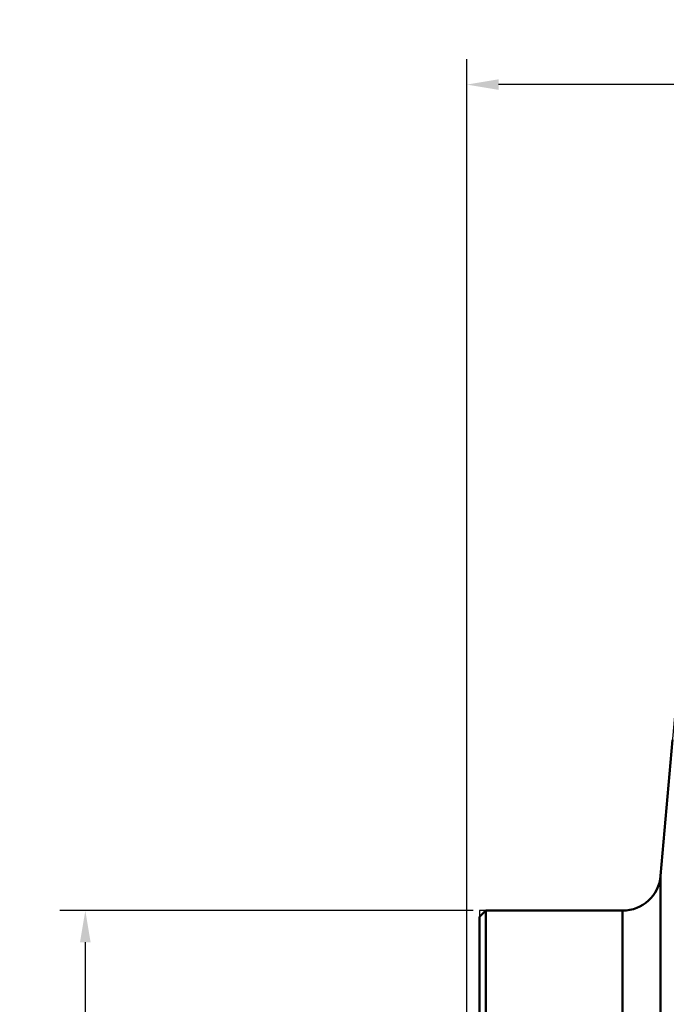
# Model space of a CAD drawing. Units: millimetres. Extents: x -35 to 236, y -146 to 170.
# Drawn here: x -35 to 16, y 93 to 170 of the extents above; entities that cross this region are included whole.
import ezdxf

# ---------------------------------------------------------------- set-up
doc = ezdxf.new("R2010")
doc.units = ezdxf.units.MM
doc.header["$PDMODE"] = 1
doc.layers.add('1', color=4, linetype='Continuous', lineweight=50, plot=False)
doc.layers.add('NOCUT', color=7, linetype='Continuous', lineweight=25, plot=False)
doc.layers.add('2', color=7, linetype='Continuous', lineweight=25)
doc.layers.add('SK2', color=7, linetype='Continuous', lineweight=25)
doc.styles.add('STANDARD 3.5 mm', font='monos.ttf', dxfattribs={"height": 3.5})
doc.dimstyles.new('AM_DIN', dxfattribs={"dimtxt": 3.5, "dimasz": 2.5, "dimexe": 2, "dimexo": 1, "dimgap": 1, "dimtad": 1, "dimdsep": 46, "dimtxsty": 'STANDARD 3.5 mm', "dimcen": 0.09, "dimadec": 0, "dimazin": 2, "dimtm": 1e-09, "dimtfac": 0.707107, "dimtmove": 0, "dimatfit": 3, "dimfxl": 1, "dimtolj": 1, "dimlwd": -1, "dimlwe": -1, "dimarcsym": 0})

# ---------------------------------------------------------------- blocks, each defined once
blk = doc.blocks.new('*D7')
at = {"layer": '2', "color": 0}
for p, q in [((0, 66), (0, 167)), ((63, 131), (63, 167)), ((60.5, 165), (2.5, 165))]:
    blk.add_line(p, q, dxfattribs=at)
for points in [[(2.5, 165.417), (2.5, 164.583), (0, 165)], [(60.5, 165.417), (60.5, 164.583), (63, 165)]]:
    blk.add_solid(points, dxfattribs=at)
at = {"layer": 'Defpoints', "color": 0}
for p in [(0, 165), (63, 130), (0, 65)]:
    blk.add_point(p, dxfattribs=at)
at = {"layer": '2', "color": 0, "insert": (31.5, 167.811), "char_height": 3.5, "attachment_point": 5, "style": 'STANDARD 3.5 mm'}
blk.add_mtext('\\A1;63', dxfattribs=at)
blk = doc.blocks.new('*D10')
at = {"layer": 'Defpoints', "color": 0}
for p in [(1.5, 100), (-30, -100), (1.5, -100)]:
    blk.add_point(p, dxfattribs=at)
at = {"layer": 'SK2', "color": 0}
for p, q in [((0.5, 100), (-32, 100)), ((-30, 97.5), (-30, -97.5)), ((0.5, -100), (-32, -100))]:
    blk.add_line(p, q, dxfattribs=at)
for points in [[(-30.417, 97.5), (-29.583, 97.5), (-30, 100)], [(-30.417, -97.5), (-29.583, -97.5), (-30, -100)]]:
    blk.add_solid(points, dxfattribs=at)
at = {"layer": 'SK2', "color": 0, "insert": (-32.863, 0), "char_height": 3.5, "attachment_point": 5, "rotation": 90, "style": 'STANDARD 3.5 mm'}
blk.add_mtext('\\A1;%%C200', dxfattribs=at)

msp = doc.modelspace()

# ---------------------------------------------------------------- linework, layer by layer
at = {"layer": '1'}
for p, q in [((16.176, 113.437), (15.24, 102.739)), ((15.24, 102.739), (15.24, -102.739)), ((1.5, 100), (1, 99.5)), ((1.5, 100), (1.5, -100)), ((12.251, 100), (1.5, 100)), ((12.251, -100), (12.251, 100)), ((1, 99.5), (1, -99.5))]:
    msp.add_line(p, q, dxfattribs=at)
msp.add_arc((12.251, 103), 3, 270, 355, dxfattribs=at)
at = {"layer": 'NOCUT'}
msp.add_lwpolyline([(16.705, 119.494), (15.24, 102.739), (15.24, 102.739, -0.388958), (12.251, 100), (12.251, 100), (1, 100), (1, 100), (1, 66.183)], format="xyb", dxfattribs=at)

# ---------------------------------------------------------------- dimensions: what is measured, and where the dimension line sits
at = {"layer": '2'}
dim = msp.add_linear_dim(base=(0, 165), p1=(63, 130), p2=(0, 65), dimstyle='AM_DIN', dxfattribs=at)
dim.commit()
dim.dimension.update_dxf_attribs({"geometry": '*D7', "text_midpoint": (31.5, 165), "dimtype": 160})
at = {"layer": 'SK2'}
dim = msp.add_linear_dim(base=(-30, -100), p1=(1.5, 100), p2=(1.5, -100), angle=90, text='%%C<>', dimstyle='AM_DIN', dxfattribs=at)
dim.commit()
dim.dimension.update_dxf_attribs({"geometry": '*D10', "text_midpoint": (-30, 0), "dimtype": 160})

doc.saveas('drawing.dxf')
